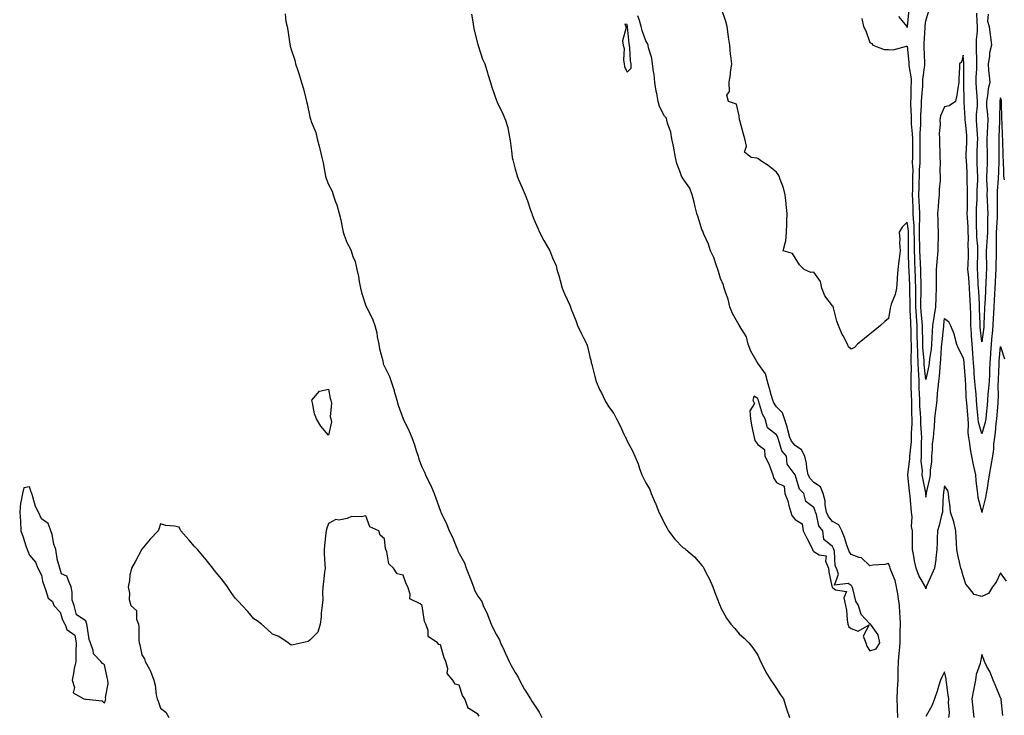
# Model space of a CAD drawing. Units: inches. Extents: x 968483 to 971123, y 7358618 to 7361258.
# Drawn here: x 969663 to 970190, y 7360183 to 7360556 of the extents above; entities that cross this region are included whole.
import ezdxf

# ---------------------------------------------------------------- set-up
doc = ezdxf.new("R2010")
doc.units = ezdxf.units.IN
doc.header["$MEASUREMENT"] = 0
doc.layers.add('Contour_96847358', color=7, linetype='Continuous', true_color=0x602357)

msp = doc.modelspace()

# ---------------------------------------------------------------- linework, layer by layer
at = {"layer": 'Contour_96847358'}
for points in [[(969804.94, 7360558.82, 3327), (969805.29, 7360554.69, 3327), (969805.87, 7360551.92, 3327), (969806.23, 7360550.1, 3327), (969807.47, 7360542.49, 3327), (969807.58, 7360541.92, 3327), (969807.64, 7360541.51, 3327), (969808.05, 7360539.67, 3327), (969810.01, 7360533.89, 3327), (969810.37, 7360531.92, 3327), (969811.59, 7360528.39, 3327), (969812.42, 7360526.29, 3327), (969813.67, 7360521.92, 3327), (969814.69, 7360518.56, 3327), (969815.74, 7360514.23, 3327), (969816.37, 7360511.92, 3327), (969816.62, 7360510.5, 3327), (969818.05, 7360503.57, 3327), (969818.51, 7360502.38, 3327), (969818.61, 7360501.92, 3327), (969818.86, 7360501.11, 3327), (969821.3, 7360495.17, 3327), (969822.06, 7360491.92, 3327), (969823.34, 7360487.22, 3327), (969823.45, 7360486.52, 3327), (969824.5, 7360481.92, 3327), (969825.18, 7360479.05, 3327), (969826.09, 7360473.89, 3327), (969826.51, 7360471.92, 3327), (969826.79, 7360470.66, 3327), (969828.05, 7360467.3, 3327), (969829.97, 7360463.84, 3327), (969830.52, 7360461.92, 3327), (969831.88, 7360458.09, 3327), (969832.57, 7360456.45, 3327), (969833.87, 7360451.92, 3327), (969834.64, 7360448.51, 3327), (969835.46, 7360444.51, 3327), (969836.03, 7360441.92, 3327), (969836.45, 7360440.32, 3327), (969838.05, 7360435.88, 3327), (969839.6, 7360433.47, 3327), (969840.19, 7360431.92, 3327), (969841.17, 7360428.8, 3327), (969842.33, 7360426.19, 3327), (969843.25, 7360421.92, 3327), (969844.16, 7360418.04, 3327), (969844.47, 7360415.5, 3327), (969845.16, 7360411.92, 3327), (969845.76, 7360409.62, 3327), (969848.05, 7360402.49, 3327), (969848.28, 7360402.15, 3327), (969848.35, 7360401.92, 3327), (969848.61, 7360401.36, 3327), (969851.64, 7360395.51, 3327), (969852.93, 7360391.92, 3327), (969854.05, 7360387.92, 3327), (969854.23, 7360385.74, 3327), (969855.01, 7360381.92, 3327), (969855.42, 7360379.3, 3327), (969857.11, 7360372.86, 3327), (969857.29, 7360371.92, 3327), (969857.44, 7360371.32, 3327), (969858.05, 7360369.96, 3327), (969860.75, 7360364.62, 3327), (969861.57, 7360361.92, 3327), (969863.24, 7360357.11, 3327), (969863.33, 7360356.64, 3327), (969864.63, 7360351.92, 3327), (969865.35, 7360349.23, 3327), (969868.04, 7360341.92, 3327), (969868.05, 7360341.9, 3327), (969871.34, 7360335.22, 3327), (969872.64, 7360331.92, 3327), (969874.09, 7360327.96, 3327), (969875.07, 7360324.9, 3327), (969876.09, 7360321.92, 3327), (969876.49, 7360320.36, 3327), (969878.05, 7360316.13, 3327), (969879.48, 7360313.34, 3327), (969879.99, 7360311.92, 3327), (969881.89, 7360308.08, 3327), (969882.69, 7360306.56, 3327), (969884.71, 7360301.92, 3327), (969885.61, 7360299.48, 3327), (969888.05, 7360292.47, 3327), (969888.25, 7360292.11, 3327), (969888.29, 7360291.92, 3327), (969888.48, 7360291.49, 3327), (969891.51, 7360285.37, 3327), (969892.71, 7360281.92, 3327), (969894.58, 7360278.45, 3327), (969896.52, 7360273.46, 3327), (969897.19, 7360271.92, 3327), (969897.36, 7360271.23, 3327), (969898.05, 7360269.81, 3327), (969900.85, 7360264.72, 3327), (969901.88, 7360261.92, 3327), (969903.67, 7360257.53, 3327), (969904.28, 7360255.69, 3327), (969905.66, 7360251.92, 3327), (969906.24, 7360250.12, 3327), (969908.05, 7360246.96, 3327), (969910.2, 7360244.07, 3327), (969910.96, 7360241.92, 3327), (969913.24, 7360237.11, 3327), (969913.42, 7360236.55, 3327), (969915.23, 7360231.92, 3327), (969916.01, 7360229.88, 3327), (969918.05, 7360226.14, 3327), (969919.73, 7360223.6, 3327), (969920.19, 7360221.92, 3327), (969922.08, 7360217.89, 3327), (969922.71, 7360216.58, 3327), (969924.82, 7360211.92, 3327), (969925.83, 7360209.71, 3327), (969928.05, 7360205.97, 3327), (969929.66, 7360203.53, 3327), (969930.3, 7360201.92, 3327), (969933.09, 7360196.96, 3327), (969933.26, 7360196.71, 3327), (969936.28, 7360191.92, 3327), (969936.9, 7360190.77, 3327), (969938.05, 7360189.15, 3327), (969940.87, 7360184.75, 3327), (969942.3, 7360181.92, 3327)], [(969904.65, 7360558.53, 3326), (969905.38, 7360554.58, 3326), (969905.83, 7360551.92, 3326), (969906.13, 7360549.99, 3326), (969908.05, 7360542.31, 3326), (969908.13, 7360542, 3326), (969908.16, 7360541.92, 3326), (969908.23, 7360541.74, 3326), (969910.62, 7360534.48, 3326), (969911.74, 7360531.92, 3326), (969913.3, 7360527.17, 3326), (969913.47, 7360526.5, 3326), (969914.8, 7360521.92, 3326), (969915.64, 7360519.51, 3326), (969918.05, 7360512.45, 3326), (969918.2, 7360512.06, 3326), (969918.25, 7360511.92, 3326), (969918.41, 7360511.56, 3326), (969921.41, 7360505.28, 3326), (969922.86, 7360501.92, 3326), (969924.07, 7360497.93, 3326), (969924.41, 7360495.56, 3326), (969925.27, 7360491.92, 3326), (969925.61, 7360489.48, 3326), (969926.22, 7360483.75, 3326), (969926.47, 7360481.92, 3326), (969926.72, 7360480.59, 3326), (969928.05, 7360475.65, 3326), (969928.86, 7360472.73, 3326), (969929.08, 7360471.92, 3326), (969929.86, 7360470.11, 3326), (969931.73, 7360465.61, 3326), (969933.44, 7360461.92, 3326), (969934.7, 7360458.57, 3326), (969936.31, 7360453.66, 3326), (969936.92, 7360451.92, 3326), (969937.19, 7360451.06, 3326), (969938.05, 7360448.78, 3326), (969940.17, 7360444.04, 3326), (969941.09, 7360441.92, 3326), (969943.49, 7360437.36, 3326), (969944.69, 7360435.28, 3326), (969946.59, 7360431.92, 3326), (969947.03, 7360430.91, 3326), (969948.05, 7360428.17, 3326), (969949.96, 7360423.83, 3326), (969950.44, 7360421.92, 3326), (969951.38, 7360418.59, 3326), (969952.13, 7360416, 3326), (969953.26, 7360411.92, 3326), (969954.69, 7360408.56, 3326), (969957.29, 7360402.68, 3326), (969957.62, 7360401.92, 3326), (969957.73, 7360401.6, 3326), (969958.05, 7360400.63, 3326), (969960.62, 7360394.49, 3326), (969961.47, 7360391.92, 3326), (969963.59, 7360387.45, 3326), (969964.7, 7360385.27, 3326), (969966.38, 7360381.92, 3326), (969966.83, 7360380.7, 3326), (969968.05, 7360375.17, 3326), (969968.69, 7360372.57, 3326), (969968.77, 7360371.92, 3326), (969969.05, 7360370.92, 3326), (969970.65, 7360364.52, 3326), (969971.42, 7360361.92, 3326), (969973.45, 7360357.32, 3326), (969974.21, 7360355.75, 3326), (969976.03, 7360351.92, 3326), (969976.8, 7360350.67, 3326), (969978.05, 7360348.45, 3326), (969980.82, 7360344.69, 3326), (969982.27, 7360341.92, 3326), (969984.26, 7360338.13, 3326), (969986.24, 7360333.73, 3326), (969987.1, 7360331.92, 3326), (969987.42, 7360331.3, 3326), (969988.05, 7360329.89, 3326), (969990.95, 7360324.82, 3326), (969992.2, 7360321.92, 3326), (969993.89, 7360317.76, 3326), (969994.64, 7360315.33, 3326), (969995.83, 7360311.92, 3326), (969996.64, 7360310.51, 3326), (969998.05, 7360307.54, 3326), (970000.15, 7360304.02, 3326), (970000.95, 7360301.92, 3326), (970003.11, 7360296.98, 3326), (970003.17, 7360296.8, 3326), (970005, 7360291.92, 3326), (970006.04, 7360289.91, 3326), (970008.05, 7360285.81, 3326), (970009.52, 7360283.4, 3326), (970010.1, 7360281.92, 3326), (970013.58, 7360277.45, 3326), (970018.05, 7360272.86, 3326), (970018.68, 7360272.55, 3326), (970019.54, 7360271.92, 3326), (970024.08, 7360267.95, 3326), (970028.05, 7360263.41, 3326), (970028.67, 7360262.54, 3326), (970029.05, 7360261.92, 3326), (970030.03, 7360259.94, 3326), (970032.08, 7360255.95, 3326), (970033.95, 7360251.92, 3326), (970035.05, 7360248.92, 3326), (970037.51, 7360242.46, 3326), (970037.72, 7360241.92, 3326), (970037.81, 7360241.68, 3326), (970038.05, 7360241.06, 3326), (970041.23, 7360235.11, 3326), (970043.61, 7360231.92, 3326), (970045.66, 7360229.52, 3326), (970048.05, 7360226.78, 3326), (970050.63, 7360224.5, 3326), (970053.11, 7360221.92, 3326), (970055.35, 7360219.23, 3326), (970058.05, 7360215.29, 3326), (970059.02, 7360212.89, 3326), (970059.48, 7360211.92, 3326), (970061.02, 7360208.95, 3326), (970062.33, 7360206.19, 3326), (970064.98, 7360201.92, 3326), (970066.21, 7360200.08, 3326), (970068.05, 7360197.54, 3326), (970070.17, 7360194.04, 3326), (970071.74, 7360191.92, 3326), (970073.24, 7360187.11, 3326), (970073.42, 7360186.55, 3326), (970074.92, 7360181.92, 3326)], [(970191.11, 7360254.98, 3324), (970188.05, 7360259.37, 3324), (970185.62, 7360254.36, 3324), (970183.66, 7360251.92, 3324), (970181.62, 7360248.34, 3324), (970178.05, 7360246.79, 3324), (970173.88, 7360247.75, 3324), (970170.67, 7360251.92, 3324), (970169.44, 7360253.3, 3324), (970168.05, 7360257.82, 3324), (970167.14, 7360261.01, 3324), (970166.66, 7360261.92, 3324), (970166.37, 7360263.6, 3324), (970165.1, 7360268.98, 3324), (970164.65, 7360271.92, 3324), (970164.47, 7360275.5, 3324), (970164.19, 7360278.07, 3324), (970164.03, 7360281.92, 3324), (970162.92, 7360286.79, 3324), (970162.71, 7360287.26, 3324), (970161.2, 7360291.92, 3324), (970160.93, 7360294.8, 3324), (970160.35, 7360299.62, 3324), (970160.13, 7360301.92, 3324), (970159.69, 7360303.56, 3324), (970158.05, 7360306.09, 3324), (970157.47, 7360302.5, 3324), (970157.37, 7360301.92, 3324), (970157.29, 7360301.16, 3324), (970156.94, 7360293.03, 3324), (970156.82, 7360291.92, 3324), (970156.37, 7360290.24, 3324), (970155.16, 7360284.81, 3324), (970154.3, 7360281.92, 3324), (970154.12, 7360277.99, 3324), (970154.13, 7360275.83, 3324), (970153.95, 7360271.92, 3324), (970153.38, 7360267.25, 3324), (970153.34, 7360266.62, 3324), (970152.69, 7360261.92, 3324), (970151.26, 7360258.71, 3324), (970148.35, 7360252.22, 3324), (970148.22, 7360251.92, 3324), (970148.21, 7360251.77, 3324), (970148.05, 7360250.88, 3324), (970147.82, 7360251.69, 3324), (970147.78, 7360251.92, 3324), (970147.49, 7360252.48, 3324), (970144.15, 7360258.02, 3324), (970142.8, 7360261.92, 3324), (970141.98, 7360265.85, 3324), (970141.56, 7360268.41, 3324), (970140.87, 7360271.92, 3324), (970140.76, 7360274.63, 3324), (970140.92, 7360279.05, 3324), (970140.81, 7360281.92, 3324), (970140.38, 7360284.26, 3324), (970140.64, 7360289.34, 3324), (970140.32, 7360291.92, 3324), (970140.07, 7360293.94, 3324), (970139.53, 7360300.44, 3324), (970139.37, 7360301.92, 3324), (970139.18, 7360303.06, 3324), (970138.28, 7360311.68, 3324), (970138.26, 7360311.92, 3324), (970138.26, 7360312.13, 3324), (970139.45, 7360320.52, 3324), (970139.48, 7360321.92, 3324), (970139.54, 7360323.41, 3324), (970140.24, 7360329.73, 3324), (970140.34, 7360331.92, 3324), (970140.31, 7360334.17, 3324), (970140.63, 7360339.34, 3324), (970140.6, 7360341.92, 3324), (970140.5, 7360344.37, 3324), (970140.57, 7360349.4, 3324), (970140.48, 7360351.92, 3324), (970140.39, 7360354.26, 3324), (970140.2, 7360359.77, 3324), (970140.12, 7360361.92, 3324), (970140.04, 7360363.91, 3324), (970140.26, 7360369.71, 3324), (970140.18, 7360371.92, 3324), (970140.12, 7360373.99, 3324), (970140.32, 7360379.65, 3324), (970140.26, 7360381.92, 3324), (970140.21, 7360384.08, 3324), (970140.04, 7360389.93, 3324), (970139.99, 7360391.92, 3324), (970139.86, 7360393.73, 3324), (970139.63, 7360400.34, 3324), (970139.52, 7360401.92, 3324), (970139.53, 7360403.4, 3324), (970139.4, 7360410.57, 3324), (970139.41, 7360411.92, 3324), (970139.37, 7360413.24, 3324), (970139.03, 7360420.95, 3324), (970139, 7360421.92, 3324), (970138.96, 7360422.82, 3324), (970138.77, 7360431.2, 3324), (970138.74, 7360431.92, 3324), (970138.73, 7360432.6, 3324), (970138.65, 7360441.33, 3324), (970138.64, 7360441.92, 3324), (970138.63, 7360442.5, 3324), (970138.05, 7360447.27, 3324), (970135.36, 7360444.6, 3324), (970133.69, 7360441.92, 3324), (970134.03, 7360437.9, 3324), (970133.91, 7360436.06, 3324), (970134.17, 7360431.92, 3324), (970133.68, 7360427.55, 3324), (970133.55, 7360426.42, 3324), (970133.06, 7360421.92, 3324), (970132.59, 7360417.37, 3324), (970132.62, 7360416.49, 3324), (970132.25, 7360411.92, 3324), (970131.51, 7360408.47, 3324), (970129.37, 7360403.24, 3324), (970128.98, 7360401.92, 3324), (970128.84, 7360401.13, 3324), (970128.05, 7360395.57, 3324), (970126.03, 7360393.94, 3324), (970123.67, 7360391.92, 3324), (970120.65, 7360389.32, 3324), (970118.05, 7360387.19, 3324), (970115.12, 7360384.85, 3324), (970111.45, 7360381.92, 3324), (970109.81, 7360380.16, 3324), (970108.05, 7360379.21, 3324), (970106.63, 7360380.5, 3324), (970106.08, 7360381.92, 3324), (970103.72, 7360386.25, 3324), (970103.21, 7360387.08, 3324), (970101.27, 7360391.92, 3324), (970100.34, 7360394.22, 3324), (970098.6, 7360401.37, 3324), (970098.42, 7360401.92, 3324), (970098.29, 7360402.16, 3324), (970098.05, 7360402.35, 3324), (970093.82, 7360407.69, 3324), (970092.3, 7360411.92, 3324), (970091.55, 7360415.41, 3324), (970088.05, 7360420.4, 3324), (970086.47, 7360420.34, 3324), (970082.78, 7360421.92, 3324), (970080.41, 7360424.28, 3324), (970078.05, 7360428.08, 3324), (970076.52, 7360430.39, 3324), (970071.65, 7360431.92, 3324), (970072.87, 7360436.74, 3324), (970073.02, 7360436.95, 3324), (970073.3, 7360441.92, 3324), (970073.6, 7360446.37, 3324), (970073.5, 7360447.37, 3324), (970073.74, 7360451.92, 3324), (970073.26, 7360456.72, 3324), (970073.25, 7360457.12, 3324), (970072.59, 7360461.92, 3324), (970071.68, 7360465.56, 3324), (970069.98, 7360469.98, 3324), (970069.38, 7360471.92, 3324), (970068.87, 7360472.74, 3324), (970068.05, 7360474.01, 3324), (970063.62, 7360477.49, 3324), (970060.21, 7360479.76, 3324), (970058.05, 7360481.24, 3324), (970057.55, 7360481.43, 3324), (970054.5, 7360481.92, 3324), (970050.84, 7360484.71, 3324), (970051.97, 7360488, 3324), (970051.1, 7360491.92, 3324), (970050.42, 7360494.29, 3324), (970048.35, 7360501.61, 3324), (970048.26, 7360501.92, 3324), (970048.19, 7360502.06, 3324), (970048.05, 7360504.14, 3324), (970046.53, 7360510.4, 3324), (970042.38, 7360511.92, 3324), (970041.38, 7360515.25, 3324), (970042.78, 7360517.19, 3324), (970042.59, 7360521.92, 3324), (970043.44, 7360526.53, 3324), (970043.42, 7360527.29, 3324), (970044.05, 7360531.92, 3324), (970043.61, 7360536.36, 3324), (970043.36, 7360537.24, 3324), (970043.06, 7360541.92, 3324), (970042.33, 7360546.2, 3324), (970042.16, 7360547.81, 3324), (970041.54, 7360551.92, 3324), (970040.81, 7360554.69, 3324), (970038.48, 7360561.5, 3324)], [(970138.81, 7360561.16, 3323), (970138.05, 7360551.92, 3323), (970138.05, 7360551.49, 3323), (970138, 7360551.88, 3323), (970138, 7360551.92, 3323), (970137.92, 7360552.05, 3323), (970133.55, 7360557.42, 3323)], [(970190.13, 7360469.84, 3322), (970189.79, 7360471.92, 3322), (970189.68, 7360473.55, 3322), (970189.51, 7360480.47, 3322), (970189.42, 7360481.92, 3322), (970189.36, 7360483.22, 3322), (970189.27, 7360490.7, 3322), (970189.22, 7360491.92, 3322), (970189.12, 7360492.99, 3322), (970188.78, 7360501.18, 3322), (970188.72, 7360501.92, 3322), (970188.67, 7360502.54, 3322), (970188.52, 7360511.45, 3322), (970188.48, 7360511.92, 3322), (970188.44, 7360512.31, 3322), (970188.05, 7360513.83, 3322), (970187.62, 7360512.35, 3322), (970187.53, 7360511.92, 3322), (970187.56, 7360511.43, 3322), (970187.41, 7360502.56, 3322), (970187.43, 7360501.92, 3322), (970187.41, 7360501.28, 3322), (970187.1, 7360492.87, 3322), (970187.05, 7360491.92, 3322), (970187.07, 7360490.94, 3322), (970187, 7360482.97, 3322), (970187.01, 7360481.92, 3322), (970186.99, 7360480.86, 3322), (970186.83, 7360473.14, 3322), (970186.8, 7360471.92, 3322), (970186.77, 7360470.64, 3322), (970186.14, 7360463.83, 3322), (970186.1, 7360461.92, 3322), (970186.17, 7360460.03, 3322), (970186.2, 7360453.77, 3322), (970186.26, 7360451.92, 3322), (970186.19, 7360450.07, 3322), (970185.77, 7360444.2, 3322), (970185.71, 7360441.92, 3322), (970185.62, 7360439.49, 3322), (970185.73, 7360434.24, 3322), (970185.64, 7360431.92, 3322), (970185.63, 7360429.5, 3322), (970185.43, 7360424.54, 3322), (970185.42, 7360421.92, 3322), (970185.27, 7360419.14, 3322), (970185.02, 7360414.95, 3322), (970184.86, 7360411.92, 3322), (970184.71, 7360408.58, 3322), (970184.59, 7360405.37, 3322), (970184.45, 7360401.92, 3322), (970184.2, 7360398.07, 3322), (970184.02, 7360395.95, 3322), (970183.77, 7360391.92, 3322), (970183.44, 7360387.31, 3322), (970183.41, 7360386.56, 3322), (970183.04, 7360381.92, 3322), (970182.69, 7360377.28, 3322), (970182.65, 7360376.52, 3322), (970182.31, 7360371.92, 3322), (970182.12, 7360367.85, 3322), (970182, 7360365.87, 3322), (970181.81, 7360361.92, 3322), (970181.62, 7360358.34, 3322), (970181.24, 7360355.12, 3322), (970181.06, 7360351.92, 3322), (970180.81, 7360349.16, 3322), (970180.31, 7360344.17, 3322), (970180.1, 7360341.92, 3322), (970179.84, 7360340.14, 3322), (970178.05, 7360333.88, 3322), (970176.25, 7360340.12, 3322), (970176.06, 7360341.92, 3322), (970175.87, 7360344.1, 3322), (970175.36, 7360349.23, 3322), (970175.13, 7360351.92, 3322), (970174.87, 7360355.1, 3322), (970174.5, 7360358.36, 3322), (970174.22, 7360361.92, 3322), (970173.94, 7360366.03, 3322), (970173.83, 7360367.7, 3322), (970173.53, 7360371.92, 3322), (970173.15, 7360376.82, 3322), (970173.14, 7360377.01, 3322), (970172.74, 7360381.92, 3322), (970172.42, 7360386.29, 3322), (970172.41, 7360387.56, 3322), (970172.12, 7360391.92, 3322), (970172.04, 7360395.91, 3322), (970172.03, 7360397.94, 3322), (970171.96, 7360401.92, 3322), (970171.76, 7360405.63, 3322), (970171.61, 7360408.36, 3322), (970171.43, 7360411.92, 3322), (970171.18, 7360415.05, 3322), (970170.74, 7360419.23, 3322), (970170.52, 7360421.92, 3322), (970170.6, 7360424.47, 3322), (970170.74, 7360429.23, 3322), (970170.82, 7360431.92, 3322), (970170.71, 7360434.58, 3322), (970170.76, 7360439.21, 3322), (970170.66, 7360441.92, 3322), (970170.59, 7360444.46, 3322), (970170.25, 7360449.72, 3322), (970170.19, 7360451.92, 3322), (970170.25, 7360454.12, 3322), (970170.28, 7360459.69, 3322), (970170.34, 7360461.92, 3322), (970170.36, 7360464.23, 3322), (970170.16, 7360469.81, 3322), (970170.17, 7360471.92, 3322), (970170.08, 7360473.95, 3322), (970169.68, 7360480.29, 3322), (970169.6, 7360481.92, 3322), (970169.66, 7360483.53, 3322), (970169.92, 7360490.05, 3322), (970169.99, 7360491.92, 3322), (970169.86, 7360493.72, 3322), (970169.17, 7360500.8, 3322), (970169.09, 7360501.92, 3322), (970169.1, 7360502.97, 3322), (970168.44, 7360511.53, 3322), (970168.45, 7360511.92, 3322), (970168.43, 7360512.3, 3322), (970168.31, 7360521.65, 3322), (970168.3, 7360521.92, 3322), (970168.31, 7360522.18, 3322), (970168.26, 7360531.7, 3322), (970168.27, 7360531.92, 3322), (970168.26, 7360532.14, 3322), (970168.05, 7360536.72, 3322), (970167.01, 7360532.96, 3322), (970165.99, 7360531.92, 3322), (970165.94, 7360529.81, 3322), (970165.72, 7360524.26, 3322), (970165.67, 7360521.92, 3322), (970165.08, 7360518.95, 3322), (970164.66, 7360515.31, 3322), (970163.83, 7360511.92, 3322), (970160.44, 7360509.53, 3322), (970158.05, 7360508.94, 3322), (970155.75, 7360504.23, 3322), (970155.54, 7360501.92, 3322), (970155.71, 7360499.58, 3322), (970155.19, 7360494.78, 3322), (970155.34, 7360491.92, 3322), (970155.37, 7360489.24, 3322), (970155.5, 7360484.47, 3322), (970155.53, 7360481.92, 3322), (970155.73, 7360479.6, 3322), (970155.44, 7360474.53, 3322), (970155.61, 7360471.92, 3322), (970155.6, 7360469.47, 3322), (970155.16, 7360464.82, 3322), (970155.15, 7360461.92, 3322), (970154.83, 7360458.7, 3322), (970154.59, 7360455.37, 3322), (970154.24, 7360451.92, 3322), (970154.49, 7360448.35, 3322), (970154.38, 7360445.59, 3322), (970154.58, 7360441.92, 3322), (970154.5, 7360438.36, 3322), (970154.42, 7360435.56, 3322), (970154.32, 7360431.92, 3322), (970154, 7360427.87, 3322), (970153.92, 7360426.05, 3322), (970153.57, 7360421.92, 3322), (970153.54, 7360417.41, 3322), (970153.57, 7360416.4, 3322), (970153.55, 7360411.92, 3322), (970153.4, 7360407.28, 3322), (970153.33, 7360406.63, 3322), (970153.22, 7360401.92, 3322), (970152.53, 7360397.44, 3322), (970152.29, 7360396.15, 3322), (970151.59, 7360391.92, 3322), (970151.35, 7360388.62, 3322), (970151.22, 7360385.1, 3322), (970151.01, 7360381.92, 3322), (970150.75, 7360379.23, 3322), (970149.9, 7360373.77, 3322), (970149.7, 7360371.92, 3322), (970149.51, 7360370.45, 3322), (970148.05, 7360362.96, 3322), (970147.16, 7360371.03, 3322), (970147.12, 7360371.92, 3322), (970147.1, 7360372.87, 3322), (970146.46, 7360380.33, 3322), (970146.42, 7360381.92, 3322), (970146.38, 7360383.59, 3322), (970146.26, 7360390.13, 3322), (970146.21, 7360391.92, 3322), (970146.08, 7360393.89, 3322), (970145.52, 7360399.39, 3322), (970145.34, 7360401.92, 3322), (970145.36, 7360404.61, 3322), (970145.49, 7360409.36, 3322), (970145.5, 7360411.92, 3322), (970145.42, 7360414.55, 3322), (970145.34, 7360419.2, 3322), (970145.25, 7360421.92, 3322), (970145.12, 7360424.85, 3322), (970144.87, 7360428.74, 3322), (970144.74, 7360431.92, 3322), (970144.7, 7360435.27, 3322), (970144.66, 7360438.53, 3322), (970144.62, 7360441.92, 3322), (970144.56, 7360445.41, 3322), (970144.84, 7360448.71, 3322), (970144.78, 7360451.92, 3322), (970144.6, 7360455.37, 3322), (970144.4, 7360458.27, 3322), (970144.22, 7360461.92, 3322), (970144.32, 7360465.65, 3322), (970144.44, 7360468.31, 3322), (970144.53, 7360471.92, 3322), (970144.6, 7360475.36, 3322), (970144.91, 7360478.78, 3322), (970144.98, 7360481.92, 3322), (970144.97, 7360485, 3322), (970144.96, 7360488.84, 3322), (970144.96, 7360491.92, 3322), (970144.92, 7360495.05, 3322), (970145.31, 7360499.18, 3322), (970145.27, 7360501.92, 3322), (970145.3, 7360504.67, 3322), (970145.65, 7360509.52, 3322), (970145.68, 7360511.92, 3322), (970145.78, 7360514.18, 3322), (970146.31, 7360520.18, 3322), (970146.41, 7360521.92, 3322), (970146.39, 7360523.59, 3322), (970147.44, 7360531.31, 3322), (970147.43, 7360531.92, 3322), (970147.4, 7360532.58, 3322), (970147.17, 7360541.04, 3322), (970147.12, 7360541.92, 3322), (970147.14, 7360542.83, 3322), (970147.64, 7360551.51, 3322), (970147.65, 7360551.92, 3322), (970147.69, 7360552.28, 3322), (970148.05, 7360554.98, 3322), (970149.6, 7360560.37, 3322)], [(970181.28, 7360558.69, 3321), (970181.06, 7360554.93, 3321), (970181.87, 7360551.92, 3321), (970182.41, 7360547.56, 3321), (970182.6, 7360546.47, 3321), (970183.1, 7360541.92, 3321), (970182.01, 7360537.96, 3321), (970181.99, 7360535.86, 3321), (970181.28, 7360531.92, 3321), (970181.6, 7360528.37, 3321), (970181.81, 7360525.68, 3321), (970182.17, 7360521.92, 3321), (970181.41, 7360518.56, 3321), (970180.97, 7360514.84, 3321), (970180.42, 7360511.92, 3321), (970180.55, 7360509.42, 3321), (970181.04, 7360504.91, 3321), (970181.17, 7360501.92, 3321), (970181.03, 7360498.94, 3321), (970180.76, 7360494.63, 3321), (970180.62, 7360491.92, 3321), (970180.66, 7360489.31, 3321), (970180.82, 7360484.69, 3321), (970180.86, 7360481.92, 3321), (970180.78, 7360479.18, 3321), (970180.63, 7360474.5, 3321), (970180.55, 7360471.92, 3321), (970180.5, 7360469.47, 3321), (970180.75, 7360464.62, 3321), (970180.7, 7360461.92, 3321), (970180.78, 7360459.19, 3321), (970181.03, 7360454.9, 3321), (970181.13, 7360451.92, 3321), (970181.03, 7360448.94, 3321), (970181.06, 7360444.93, 3321), (970180.97, 7360441.92, 3321), (970180.87, 7360439.1, 3321), (970180.39, 7360434.26, 3321), (970180.3, 7360431.92, 3321), (970180.3, 7360429.68, 3321), (970180.48, 7360424.35, 3321), (970180.47, 7360421.92, 3321), (970180.34, 7360419.63, 3321), (970180.04, 7360413.91, 3321), (970179.92, 7360411.92, 3321), (970179.86, 7360410.12, 3321), (970179.51, 7360403.38, 3321), (970179.45, 7360401.92, 3321), (970179.37, 7360400.61, 3321), (970179.09, 7360392.96, 3321), (970179.03, 7360391.92, 3321), (970178.97, 7360391.01, 3321), (970178.05, 7360383.09, 3321), (970177.09, 7360390.97, 3321), (970177.03, 7360391.92, 3321), (970177.01, 7360392.96, 3321), (970176.74, 7360400.61, 3321), (970176.72, 7360401.92, 3321), (970176.64, 7360403.32, 3321), (970176.31, 7360410.18, 3321), (970176.22, 7360411.92, 3321), (970176.07, 7360413.9, 3321), (970175.76, 7360419.63, 3321), (970175.58, 7360421.92, 3321), (970175.65, 7360424.32, 3321), (970175.83, 7360429.71, 3321), (970175.91, 7360431.92, 3321), (970175.81, 7360434.16, 3321), (970175.34, 7360439.21, 3321), (970175.23, 7360441.92, 3321), (970175.15, 7360444.82, 3321), (970175.19, 7360449.06, 3321), (970175.1, 7360451.92, 3321), (970175.19, 7360454.78, 3321), (970175.44, 7360459.31, 3321), (970175.52, 7360461.92, 3321), (970175.53, 7360464.43, 3321), (970175.78, 7360469.65, 3321), (970175.79, 7360471.92, 3321), (970175.69, 7360474.29, 3321), (970175.52, 7360479.39, 3321), (970175.4, 7360481.92, 3321), (970175.49, 7360484.48, 3321), (970175.66, 7360489.53, 3321), (970175.75, 7360491.92, 3321), (970175.56, 7360494.41, 3321), (970175.29, 7360499.15, 3321), (970175.07, 7360501.92, 3321), (970175.11, 7360504.86, 3321), (970175.61, 7360509.48, 3321), (970175.65, 7360511.92, 3321), (970175.49, 7360514.48, 3321), (970175.03, 7360518.9, 3321), (970174.86, 7360521.92, 3321), (970174.94, 7360525.02, 3321), (970175.21, 7360529.08, 3321), (970175.3, 7360531.92, 3321), (970175.22, 7360534.75, 3321), (970175.19, 7360539.06, 3321), (970175.12, 7360541.92, 3321), (970175.15, 7360544.82, 3321), (970175.64, 7360549.5, 3321), (970175.67, 7360551.92, 3321), (970175.5, 7360554.46, 3321), (970175.27, 7360559.14, 3321)], [(970133, 7360181.92, 3325), (970132.79, 7360186.65, 3325), (970132.76, 7360187.21, 3325), (970132.54, 7360191.92, 3325), (970132.82, 7360196.69, 3325), (970132.84, 7360197.13, 3325), (970133.12, 7360201.92, 3325), (970133.2, 7360206.78, 3325), (970133.23, 7360207.1, 3325), (970133.32, 7360211.92, 3325), (970133.64, 7360216.33, 3325), (970133.86, 7360217.73, 3325), (970134.21, 7360221.92, 3325), (970134.27, 7360225.7, 3325), (970134.31, 7360228.18, 3325), (970134.37, 7360231.92, 3325), (970134.15, 7360235.82, 3325), (970134.12, 7360237.99, 3325), (970133.89, 7360241.92, 3325), (970133.22, 7360246.76, 3325), (970133.2, 7360247.07, 3325), (970132.35, 7360251.92, 3325), (970131.52, 7360255.39, 3325), (970129.18, 7360260.78, 3325), (970128.81, 7360261.92, 3325), (970128.67, 7360262.55, 3325), (970128.05, 7360264.43, 3325), (970126.01, 7360263.96, 3325), (970119.6, 7360263.48, 3325), (970118.05, 7360263.2, 3325), (970113.59, 7360267.46, 3325), (970112.34, 7360267.63, 3325), (970108.05, 7360269.31, 3325), (970106.89, 7360270.76, 3325), (970106.54, 7360271.92, 3325), (970105.71, 7360274.26, 3325), (970104.47, 7360278.33, 3325), (970102.98, 7360281.92, 3325), (970101.33, 7360285.2, 3325), (970098.05, 7360286.97, 3325), (970095.78, 7360289.65, 3325), (970094.85, 7360291.92, 3325), (970094.14, 7360295.82, 3325), (970094.03, 7360297.9, 3325), (970093.05, 7360301.92, 3325), (970091.56, 7360305.42, 3325), (970088.05, 7360307.74, 3325), (970085.98, 7360309.85, 3325), (970084.99, 7360311.92, 3325), (970084.3, 7360315.67, 3325), (970084.08, 7360317.95, 3325), (970083.18, 7360321.92, 3325), (970081.44, 7360325.31, 3325), (970078.05, 7360327.55, 3325), (970076, 7360329.87, 3325), (970075.07, 7360331.92, 3325), (970074.01, 7360335.96, 3325), (970073.76, 7360337.64, 3325), (970072.21, 7360341.92, 3325), (970071.16, 7360345.03, 3325), (970068.05, 7360348.28, 3325), (970066.58, 7360350.45, 3325), (970065.99, 7360351.92, 3325), (970065.19, 7360354.78, 3325), (970064.28, 7360358.15, 3325), (970063.2, 7360361.92, 3325), (970062.05, 7360365.92, 3325), (970058.05, 7360371.68, 3325), (970057.94, 7360371.81, 3325), (970057.88, 7360371.92, 3325), (970057.72, 7360372.25, 3325), (970054.29, 7360378.16, 3325), (970052.87, 7360381.92, 3325), (970051.89, 7360385.76, 3325), (970048.26, 7360391.7, 3325), (970048.17, 7360391.92, 3325), (970048.14, 7360392.01, 3325), (970048.05, 7360392.06, 3325), (970044.49, 7360398.35, 3325), (970043.05, 7360401.92, 3325), (970042.19, 7360406.06, 3325), (970040.84, 7360409.13, 3325), (970039.98, 7360411.92, 3325), (970039.62, 7360413.5, 3325), (970038.05, 7360416.99, 3325), (970036.89, 7360420.75, 3325), (970036.58, 7360421.92, 3325), (970035.66, 7360424.32, 3325), (970034.46, 7360428.33, 3325), (970032.63, 7360431.92, 3325), (970031.54, 7360435.41, 3325), (970029.17, 7360440.8, 3325), (970028.74, 7360441.92, 3325), (970028.56, 7360442.43, 3325), (970028.05, 7360443.33, 3325), (970026.01, 7360449.88, 3325), (970025.38, 7360451.92, 3325), (970024.51, 7360455.45, 3325), (970023.97, 7360457.84, 3325), (970022.93, 7360461.92, 3325), (970021.59, 7360465.47, 3325), (970018.05, 7360470.34, 3325), (970017.42, 7360471.28, 3325), (970017.22, 7360471.92, 3325), (970016.86, 7360473.11, 3325), (970014.71, 7360478.58, 3325), (970013.95, 7360481.92, 3325), (970013.03, 7360486.9, 3325), (970013.01, 7360486.96, 3325), (970012, 7360491.92, 3325), (970011.46, 7360495.32, 3325), (970009.67, 7360500.3, 3325), (970009.3, 7360501.92, 3325), (970009.04, 7360502.9, 3325), (970008.05, 7360503.9, 3325), (970005.3, 7360509.17, 3325), (970004.6, 7360511.92, 3325), (970003.88, 7360516.09, 3325), (970003.57, 7360517.44, 3325), (970002.9, 7360521.92, 3325), (970002.45, 7360526.33, 3325), (970002.07, 7360527.89, 3325), (970001.55, 7360531.92, 3325), (970001.17, 7360535.04, 3325), (969999.47, 7360540.51, 3325), (969999.22, 7360541.92, 3325), (969999, 7360542.86, 3325), (969998.05, 7360544.27, 3325), (969995.99, 7360549.85, 3325), (969995.57, 7360551.92, 3325), (969994.67, 7360555.29, 3325), (969993.81, 7360557.68, 3325)], [(970113.71, 7360556.26, 3323), (970114.6, 7360551.92, 3323), (970115.76, 7360549.63, 3323), (970118.05, 7360543.35, 3323), (970118.99, 7360542.86, 3323), (970119.52, 7360541.92, 3323), (970125.74, 7360539.61, 3323), (970128.05, 7360539.62, 3323), (970130.46, 7360539.51, 3323), (970137.59, 7360541.46, 3323), (970138.05, 7360541.42, 3323), (970138.87, 7360532.74, 3323), (970138.92, 7360531.92, 3323), (970138.93, 7360531.04, 3323), (970140.1, 7360523.97, 3323), (970140.13, 7360521.92, 3323), (970140.02, 7360519.95, 3323), (970139.92, 7360513.8, 3323), (970139.83, 7360511.92, 3323), (970139.81, 7360510.16, 3323), (970140.11, 7360503.98, 3323), (970140.09, 7360501.92, 3323), (970140.12, 7360499.85, 3323), (970140.73, 7360494.6, 3323), (970140.76, 7360491.92, 3323), (970140.76, 7360489.2, 3323), (970140.78, 7360484.65, 3323), (970140.79, 7360481.92, 3323), (970140.73, 7360479.24, 3323), (970140.94, 7360474.81, 3323), (970140.88, 7360471.92, 3323), (970140.8, 7360469.16, 3323), (970140.76, 7360464.64, 3323), (970140.7, 7360461.92, 3323), (970140.83, 7360459.14, 3323), (970140.95, 7360454.82, 3323), (970141.1, 7360451.92, 3323), (970141.17, 7360448.81, 3323), (970141.57, 7360445.44, 3323), (970141.62, 7360441.92, 3323), (970141.67, 7360438.3, 3323), (970141.7, 7360435.57, 3323), (970141.74, 7360431.92, 3323), (970141.9, 7360428.07, 3323), (970141.95, 7360425.82, 3323), (970142.12, 7360421.92, 3323), (970142.26, 7360417.72, 3323), (970142.32, 7360416.19, 3323), (970142.45, 7360411.92, 3323), (970142.43, 7360407.54, 3323), (970142.45, 7360406.33, 3323), (970142.43, 7360401.92, 3323), (970142.75, 7360397.22, 3323), (970142.77, 7360396.64, 3323), (970143.1, 7360391.92, 3323), (970143.22, 7360387.09, 3323), (970143.23, 7360386.74, 3323), (970143.34, 7360381.92, 3323), (970143.45, 7360377.32, 3323), (970143.53, 7360376.44, 3323), (970143.66, 7360371.92, 3323), (970143.8, 7360367.67, 3323), (970143.99, 7360365.98, 3323), (970144.15, 7360361.92, 3323), (970144.28, 7360358.16, 3323), (970144.38, 7360355.59, 3323), (970144.51, 7360351.92, 3323), (970144.63, 7360348.51, 3323), (970144.94, 7360345.02, 3323), (970145.07, 7360341.92, 3323), (970145.11, 7360338.98, 3323), (970145.53, 7360334.44, 3323), (970145.57, 7360331.92, 3323), (970145.45, 7360329.32, 3323), (970145.54, 7360324.43, 3323), (970145.41, 7360321.92, 3323), (970145.37, 7360319.25, 3323), (970145.94, 7360314.03, 3323), (970145.9, 7360311.92, 3323), (970146.17, 7360310.05, 3323), (970147.72, 7360302.25, 3323), (970147.78, 7360301.92, 3323), (970147.81, 7360301.67, 3323), (970148.05, 7360300.01, 3323), (970148.32, 7360301.65, 3323), (970148.34, 7360301.92, 3323), (970148.42, 7360302.29, 3323), (970150.07, 7360309.9, 3323), (970150.44, 7360311.92, 3323), (970150.56, 7360314.43, 3323), (970151.13, 7360318.85, 3323), (970151.25, 7360321.92, 3323), (970151.57, 7360325.44, 3323), (970151.63, 7360328.33, 3323), (970152.01, 7360331.92, 3323), (970152.38, 7360336.24, 3323), (970152.55, 7360337.42, 3323), (970152.88, 7360341.92, 3323), (970153.42, 7360346.55, 3323), (970153.48, 7360347.35, 3323), (970153.98, 7360351.92, 3323), (970154.29, 7360355.68, 3323), (970154.6, 7360358.47, 3323), (970154.91, 7360361.92, 3323), (970155.29, 7360364.68, 3323), (970155.59, 7360369.45, 3323), (970155.88, 7360371.92, 3323), (970156.1, 7360373.87, 3323), (970156.45, 7360380.32, 3323), (970156.6, 7360381.92, 3323), (970156.7, 7360383.27, 3323), (970157.57, 7360391.44, 3323), (970157.6, 7360391.92, 3323), (970157.67, 7360392.31, 3323), (970158.05, 7360395.54, 3323), (970160.16, 7360394.03, 3323), (970161.1, 7360391.92, 3323), (970163.19, 7360387.06, 3323), (970163.22, 7360386.75, 3323), (970164.49, 7360381.92, 3323), (970165.42, 7360379.3, 3323), (970168.05, 7360374.57, 3323), (970168.29, 7360372.17, 3323), (970168.31, 7360371.92, 3323), (970168.34, 7360371.63, 3323), (970169.04, 7360362.91, 3323), (970169.1, 7360361.92, 3323), (970169.19, 7360360.78, 3323), (970169.47, 7360353.34, 3323), (970169.58, 7360351.92, 3323), (970169.73, 7360350.24, 3323), (970170.21, 7360344.07, 3323), (970170.39, 7360341.92, 3323), (970170.68, 7360339.29, 3323), (970170.48, 7360334.35, 3323), (970170.84, 7360331.92, 3323), (970171.36, 7360328.6, 3323), (970171.75, 7360325.62, 3323), (970172.38, 7360321.92, 3323), (970173.32, 7360317.19, 3323), (970173.51, 7360316.46, 3323), (970174.51, 7360311.92, 3323), (970174.77, 7360308.63, 3323), (970175.37, 7360304.6, 3323), (970175.61, 7360301.92, 3323), (970175.9, 7360299.77, 3323), (970178.02, 7360291.95, 3323), (970178.02, 7360291.92, 3323), (970178.03, 7360291.9, 3323), (970178.05, 7360291.79, 3323), (970178.07, 7360291.9, 3323), (970178.08, 7360291.92, 3323), (970178.08, 7360291.95, 3323), (970180.18, 7360299.79, 3323), (970180.55, 7360301.92, 3323), (970180.95, 7360304.82, 3323), (970181.54, 7360308.43, 3323), (970182, 7360311.92, 3323), (970182.98, 7360316.85, 3323), (970183.01, 7360316.96, 3323), (970183.83, 7360321.92, 3323), (970184.31, 7360325.66, 3323), (970184.45, 7360328.31, 3323), (970184.85, 7360331.92, 3323), (970185.35, 7360334.61, 3323), (970185.58, 7360339.44, 3323), (970185.94, 7360341.92, 3323), (970186.12, 7360343.85, 3323), (970186.63, 7360350.51, 3323), (970186.76, 7360351.92, 3323), (970186.83, 7360353.14, 3323), (970186.78, 7360360.66, 3323), (970186.85, 7360361.92, 3323), (970186.91, 7360363.07, 3323), (970187.17, 7360371.04, 3323), (970187.21, 7360371.92, 3323), (970187.27, 7360372.7, 3323), (970188.05, 7360380.66, 3323), (970190.15, 7360374.02, 3323)], [(969908.76, 7360182.63, 3327), (969908.05, 7360183.68, 3327), (969903.23, 7360186.74, 3327), (969902.93, 7360186.8, 3327), (969902.96, 7360187.01, 3327), (969901.06, 7360191.92, 3327), (969899.93, 7360193.8, 3327), (969898.05, 7360199.32, 3327), (969895.91, 7360199.78, 3327), (969894.63, 7360201.92, 3327), (969891.58, 7360205.45, 3327), (969892, 7360207.98, 3327), (969891.01, 7360211.92, 3327), (969890.05, 7360213.92, 3327), (969888.05, 7360220.92, 3327), (969887.15, 7360221.02, 3327), (969886.51, 7360221.92, 3327), (969881.52, 7360225.38, 3327), (969881.53, 7360228.45, 3327), (969880.24, 7360231.92, 3327), (969879.54, 7360233.41, 3327), (969878.23, 7360241.75, 3327), (969878.14, 7360242.01, 3327), (969878.05, 7360242.14, 3327), (969877.12, 7360242.85, 3327), (969871.57, 7360245.43, 3327), (969871.91, 7360248.06, 3327), (969870.59, 7360251.92, 3327), (969869.68, 7360253.55, 3327), (969868.05, 7360258.25, 3327), (969864.95, 7360258.82, 3327), (969862.96, 7360261.92, 3327), (969860.36, 7360264.23, 3327), (969859.3, 7360270.67, 3327), (969858.77, 7360271.92, 3327), (969858.57, 7360272.44, 3327), (969858.05, 7360277.54, 3327), (969855.75, 7360279.62, 3327), (969855.1, 7360281.92, 3327), (969850.26, 7360284.12, 3327), (969848.05, 7360290.01, 3327), (969845.55, 7360289.42, 3327), (969840.37, 7360289.6, 3327), (969838.05, 7360288.5, 3327), (969833.71, 7360287.59, 3327), (969832.05, 7360287.92, 3327), (969828.05, 7360285.77, 3327), (969827.09, 7360282.88, 3327), (969826.83, 7360281.92, 3327), (969826.7, 7360280.57, 3327), (969825.92, 7360274.05, 3327), (969825.73, 7360271.92, 3327), (969825.77, 7360269.65, 3327), (969826.13, 7360263.84, 3327), (969826.24, 7360261.92, 3327), (969825.97, 7360259.84, 3327), (969825.43, 7360254.53, 3327), (969825.1, 7360251.92, 3327), (969824.94, 7360248.81, 3327), (969824.99, 7360244.98, 3327), (969824.66, 7360241.92, 3327), (969824.12, 7360237.99, 3327), (969824.2, 7360235.77, 3327), (969823.61, 7360231.92, 3327), (969822.36, 7360227.61, 3327), (969818.05, 7360223.3, 3327), (969817.25, 7360222.72, 3327), (969814.05, 7360221.92, 3327), (969809.2, 7360220.77, 3327), (969808.05, 7360220.72, 3327), (969807.42, 7360221.28, 3327), (969806.51, 7360221.92, 3327), (969801.42, 7360225.29, 3327), (969798.05, 7360226.63, 3327), (969795.29, 7360229.16, 3327), (969792.18, 7360231.92, 3327), (969789.91, 7360233.78, 3327), (969788.05, 7360234.81, 3327), (969784.92, 7360238.78, 3327), (969781.84, 7360241.92, 3327), (969780.04, 7360243.91, 3327), (969778.05, 7360245.78, 3327), (969775.57, 7360249.44, 3327), (969773.97, 7360251.92, 3327), (969771.46, 7360255.33, 3327), (969768.05, 7360259.42, 3327), (969766.93, 7360260.8, 3327), (969766.09, 7360261.92, 3327), (969762.54, 7360266.41, 3327), (969758.05, 7360271.76, 3327), (969757.89, 7360271.92, 3327), (969756.38, 7360273.59, 3327), (969753.21, 7360277.07, 3327), (969749.05, 7360281.92, 3327), (969748.68, 7360282.56, 3327), (969748.05, 7360283.92, 3327), (969745.55, 7360284.42, 3327), (969740.93, 7360284.8, 3327), (969738.05, 7360285.65, 3327), (969737.15, 7360282.82, 3327), (969736.86, 7360281.92, 3327), (969732.59, 7360277.37, 3327), (969728.05, 7360272.13, 3327), (969727.99, 7360271.98, 3327), (969727.98, 7360271.92, 3327), (969727.89, 7360271.77, 3327), (969724.6, 7360265.37, 3327), (969722.65, 7360261.92, 3327), (969721.72, 7360258.25, 3327), (969721.52, 7360255.38, 3327), (969720.86, 7360251.92, 3327), (969721.47, 7360248.5, 3327), (969721.27, 7360245.14, 3327), (969722.32, 7360241.92, 3327), (969725.31, 7360239.18, 3327), (969725.36, 7360234.61, 3327), (969726.31, 7360231.92, 3327), (969726.6, 7360230.48, 3327), (969726.45, 7360223.52, 3327), (969726.67, 7360221.92, 3327), (969727.04, 7360220.91, 3327), (969728.05, 7360215.44, 3327), (969729.47, 7360213.33, 3327), (969729.95, 7360211.92, 3327), (969732.15, 7360207.81, 3327), (969732.85, 7360206.73, 3327), (969734.47, 7360201.92, 3327), (969735.34, 7360199.21, 3327), (969735.85, 7360194.12, 3327), (969736.36, 7360191.92, 3327), (969736.87, 7360190.74, 3327), (969738.05, 7360186.87, 3327), (969740.96, 7360184.83, 3327), (969742.51, 7360181.92, 3327)], [(970189.22, 7360183.09, 3325), (970188.4, 7360191.57, 3325), (970188.35, 7360191.92, 3325), (970188.26, 7360192.14, 3325), (970188.05, 7360192.47, 3325), (970185.2, 7360199.07, 3325), (970184.09, 7360201.92, 3325), (970182.42, 7360206.29, 3325), (970180.7, 7360209.28, 3325), (970179.35, 7360211.92, 3325), (970179.1, 7360212.97, 3325), (970178.05, 7360215.69, 3325), (970177.38, 7360212.6, 3325), (970177.27, 7360211.92, 3325), (970177.03, 7360210.91, 3325), (970174.99, 7360204.97, 3325), (970174.49, 7360201.92, 3325), (970173.67, 7360197.53, 3325), (970173.45, 7360196.51, 3325), (970172.63, 7360191.92, 3325), (970173.18, 7360187.05, 3325), (970173.18, 7360186.79, 3325), (970173.63, 7360181.92, 3325)], [(970160.36, 7360181.92, 3325), (970160.58, 7360184.45, 3325), (970160.06, 7360189.91, 3325), (970160.31, 7360191.92, 3325), (970159.93, 7360193.81, 3325), (970159.1, 7360200.87, 3325), (970158.92, 7360201.92, 3325), (970158.82, 7360202.7, 3325), (970158.05, 7360206.48, 3325), (970156.46, 7360203.51, 3325), (970155.76, 7360201.92, 3325), (970154.72, 7360198.59, 3325), (970153.96, 7360196.01, 3325), (970152.63, 7360191.92, 3325), (970151.36, 7360188.61, 3325), (970148.05, 7360182.44, 3325)]]:
    msp.add_polyline3d(points, dxfattribs=at)
for points in [[(969988.05, 7360527.62, 3326), (969990.21, 7360529.76, 3326), (969990.25, 7360531.92, 3326), (969989.81, 7360533.68, 3326), (969989.53, 7360540.44, 3326), (969989.27, 7360541.92, 3326), (969989.02, 7360542.88, 3326), (969988.2, 7360551.78, 3326), (969988.17, 7360551.92, 3326), (969988.14, 7360552.01, 3326), (969988.05, 7360553, 3326), (969986.8, 7360553.17, 3326), (969987.3, 7360551.92, 3326), (969987.5, 7360551.38, 3326), (969985.58, 7360544.39, 3326), (969985.92, 7360541.92, 3326), (969986.36, 7360540.23, 3326), (969986.08, 7360533.9, 3326), (969986.39, 7360531.92, 3326), (969986.66, 7360530.53, 3326)], [(969828.05, 7360333.17, 3327), (969824, 7360337.87, 3327), (969821.68, 7360341.92, 3327), (969820.64, 7360344.51, 3327), (969819.57, 7360350.39, 3327), (969819.1, 7360351.92, 3327), (969823.24, 7360356.73, 3327), (969828.05, 7360357.72, 3327), (969828.98, 7360352.85, 3327), (969829.36, 7360351.92, 3327), (969829.66, 7360350.31, 3327), (969829.03, 7360342.89, 3327), (969829.41, 7360341.92, 3327), (969829.75, 7360340.22, 3327)], [(970118.05, 7360217.66, 3326), (970121.33, 7360218.64, 3326), (970123.26, 7360221.92, 3326), (970122.4, 7360226.26, 3326), (970118.81, 7360231.16, 3326), (970118.41, 7360231.92, 3326), (970118.17, 7360232.03, 3326), (970118.05, 7360232.05, 3326), (970113.27, 7360237.14, 3326), (970111.96, 7360241.92, 3326), (970110.44, 7360244.31, 3326), (970108.94, 7360251.03, 3326), (970108.61, 7360251.92, 3326), (970108.38, 7360252.25, 3326), (970108.05, 7360252.65, 3326), (970106.35, 7360253.62, 3326), (970099.01, 7360252.88, 3326), (970101.26, 7360258.7, 3326), (970100.21, 7360261.92, 3326), (970099.34, 7360263.21, 3326), (970099.04, 7360270.94, 3326), (970098.73, 7360271.92, 3326), (970098.56, 7360272.43, 3326), (970098.05, 7360273.53, 3326), (970093.33, 7360277.2, 3326), (970092.85, 7360281.92, 3326), (970090.76, 7360284.63, 3326), (970089.37, 7360290.61, 3326), (970088.82, 7360291.92, 3326), (970088.7, 7360292.57, 3326), (970088.05, 7360294.41, 3326), (970083.8, 7360297.67, 3326), (970082.64, 7360301.92, 3326), (970080.38, 7360304.25, 3326), (970078.05, 7360311.92, 3326), (970073.66, 7360317.53, 3326), (970073.3, 7360321.92, 3326), (970070.92, 7360324.79, 3326), (970069.12, 7360330.84, 3326), (970068.64, 7360331.92, 3326), (970068.52, 7360332.38, 3326), (970068.05, 7360333.38, 3326), (970063.2, 7360337.06, 3326), (970061.98, 7360341.92, 3326), (970060.5, 7360344.37, 3326), (970058.45, 7360351.52, 3326), (970058.29, 7360351.92, 3326), (970058.24, 7360352.11, 3326), (970058.05, 7360352.74, 3326), (970055.89, 7360354.08, 3326), (970055.36, 7360351.92, 3326), (970056.26, 7360350.13, 3326), (970053.75, 7360346.22, 3326), (970054.05, 7360341.92, 3326), (970054.68, 7360338.56, 3326), (970055.6, 7360334.37, 3326), (970056.09, 7360331.92, 3326), (970056.48, 7360330.35, 3326), (970058.05, 7360328.17, 3326), (970061.61, 7360325.48, 3326), (970061.8, 7360321.92, 3326), (970063.91, 7360317.78, 3326), (970064.75, 7360315.22, 3326), (970066.08, 7360311.92, 3326), (970066.39, 7360310.26, 3326), (970068.05, 7360307.76, 3326), (970072.04, 7360305.91, 3326), (970072.4, 7360301.92, 3326), (970074.12, 7360297.99, 3326), (970074.57, 7360295.4, 3326), (970075.63, 7360291.92, 3326), (970076.17, 7360290.04, 3326), (970078.05, 7360287.94, 3326), (970081.72, 7360285.59, 3326), (970082.27, 7360281.92, 3326), (970084.17, 7360278.04, 3326), (970086.51, 7360273.47, 3326), (970087.28, 7360271.92, 3326), (970087.42, 7360271.29, 3326), (970088.05, 7360270.78, 3326), (970090.93, 7360269.03, 3326), (970094.62, 7360268.49, 3326), (970094.27, 7360265.7, 3326), (970095.8, 7360261.92, 3326), (970096.11, 7360259.97, 3326), (970097.66, 7360252.31, 3326), (970097.73, 7360251.92, 3326), (970097.81, 7360251.68, 3326), (970098.05, 7360251.47, 3326), (970099.62, 7360250.35, 3326), (970105.56, 7360249.43, 3326), (970104.02, 7360245.96, 3326), (970105.02, 7360241.92, 3326), (970105.54, 7360239.41, 3326), (970105.78, 7360234.18, 3326), (970106.15, 7360231.92, 3326), (970106.66, 7360230.54, 3326), (970108.05, 7360229.63, 3326), (970111.76, 7360228.21, 3326), (970117.71, 7360231.57, 3326), (970114.39, 7360225.58, 3326), (970115.85, 7360221.92, 3326), (970116.35, 7360220.22, 3326)], [(969708.05, 7360189.71, 3328), (969708.74, 7360191.22, 3328), (969708.76, 7360191.92, 3328), (969708.71, 7360192.58, 3328), (969710.08, 7360199.89, 3328), (969709.99, 7360201.92, 3328), (969709.52, 7360203.39, 3328), (969708.05, 7360210.06, 3328), (969706.98, 7360210.85, 3328), (969706.14, 7360211.92, 3328), (969702.23, 7360216.1, 3328), (969702.08, 7360217.89, 3328), (969700.62, 7360221.92, 3328), (969699.87, 7360223.74, 3328), (969698.91, 7360231.07, 3328), (969698.67, 7360231.92, 3328), (969698.5, 7360232.37, 3328), (969698.05, 7360233.64, 3328), (969693.11, 7360236.98, 3328), (969691.93, 7360241.92, 3328), (969690.86, 7360244.73, 3328), (969690.83, 7360249.14, 3328), (969690.23, 7360251.92, 3328), (969689.59, 7360253.46, 3328), (969688.05, 7360257.54, 3328), (969685.06, 7360258.93, 3328), (969684.19, 7360261.92, 3328), (969682.81, 7360266.68, 3328), (969682.85, 7360267.11, 3328), (969682.12, 7360271.92, 3328), (969680.95, 7360274.82, 3328), (969680.05, 7360279.92, 3328), (969679.48, 7360281.92, 3328), (969679.1, 7360282.98, 3328), (969678.05, 7360285.79, 3328), (969674.48, 7360288.35, 3328), (969672.71, 7360291.92, 3328), (969671.1, 7360294.97, 3328), (969669.81, 7360300.16, 3328), (969669.16, 7360301.92, 3328), (969668.82, 7360302.69, 3328), (969668.05, 7360305.53, 3328), (969664.96, 7360305.01, 3328), (969664.17, 7360301.92, 3328), (969663.35, 7360297.22, 3328), (969663.16, 7360296.81, 3328), (969662.72, 7360291.92, 3328), (969663.11, 7360286.98, 3328), (969663.1, 7360286.87, 3328), (969663.39, 7360281.92, 3328), (969664.61, 7360278.48, 3328), (969666.06, 7360273.91, 3328), (969666.72, 7360271.92, 3328), (969667.14, 7360271.01, 3328), (969668.05, 7360268.96, 3328), (969671.17, 7360265.04, 3328), (969672.35, 7360261.92, 3328), (969674.31, 7360258.18, 3328), (969675.02, 7360254.95, 3328), (969676.09, 7360251.92, 3328), (969676.53, 7360250.4, 3328), (969678.05, 7360245.92, 3328), (969680.22, 7360244.09, 3328), (969681.01, 7360241.92, 3328), (969684.4, 7360238.27, 3328), (969685.67, 7360234.31, 3328), (969686.82, 7360231.92, 3328), (969687.27, 7360231.14, 3328), (969688.05, 7360229.15, 3328), (969692.22, 7360226.09, 3328), (969692.96, 7360221.92, 3328), (969692.83, 7360217.15, 3328), (969692.84, 7360216.71, 3328), (969692.72, 7360211.92, 3328), (969691.83, 7360208.14, 3328), (969691.55, 7360205.41, 3328), (969690.88, 7360201.92, 3328), (969691.98, 7360197.99, 3328), (969691.27, 7360195.14, 3328), (969697.01, 7360191.92, 3328), (969697.93, 7360191.81, 3328), (969698.05, 7360191.78, 3328), (969698.27, 7360191.7, 3328), (969706.94, 7360190.81, 3328)]]:
    msp.add_polyline3d(points, close=True, dxfattribs=at)

doc.saveas('drawing.dxf')
